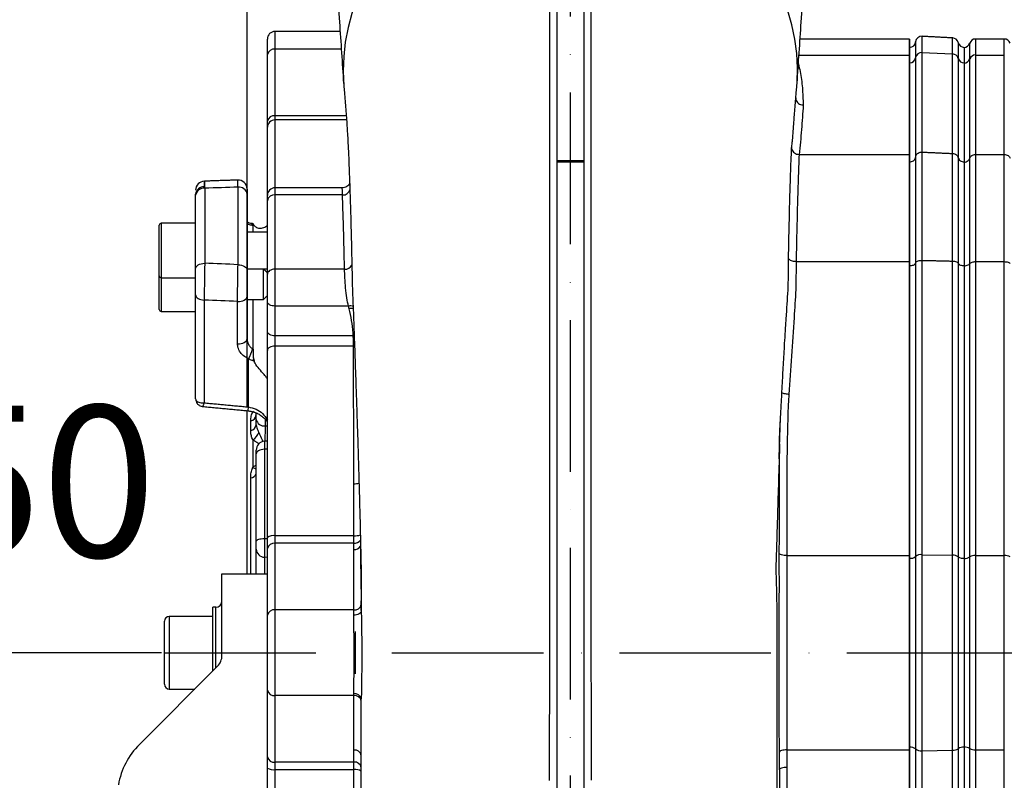
# Model space of a CAD drawing. Extents: x 0 to 10040, y 0 to 6534.
# Drawn here: x 2453 to 2778, y 2814 to 3065 of the extents above; entities that cross this region are included whole.
import ezdxf
from ezdxf.enums import TextEntityAlignment as Align

# ---------------------------------------------------------------- set-up
doc = ezdxf.new("R2010")
doc.units = 0
doc.header["$LTSCALE"] = 5
doc.header["$MEASUREMENT"] = 0
doc.linetypes.add('GEN7', pattern=[15, 10, -2.5, 0, -2.5])
doc.layers.get('0').update_dxf_attribs({"linetype": 'CONTINUOUS'})
doc.layers.add('5', color=3, linetype='CONTINUOUS')
doc.layers.add('7', color=4, linetype='GEN7')
doc.styles.add('ISO', font='GENISO.SHX')
doc.styles.get("Standard").update_dxf_attribs({"font": 'GENISO'})
doc.dimstyles.new('GEN-ISO', dxfattribs={"dimtxt": 50, "dimasz": 50, "dimexe": 40, "dimexo": 1, "dimgap": 30, "dimtad": 0, "dimtih": 1, "dimtoh": 1, "dimdec": 1, "dimdsep": 46, "dimtxsty": 'ISO', "dimcen": 2, "dimclrd": 256, "dimclre": 256, "dimclrt": 2, "dimadec": 0, "dimazin": 0, "dimtp": 0.1, "dimtm": 0.1, "dimtfac": 0.05, "dimtdec": 1, "dimtix": 1, "dimtmove": 2, "dimatfit": 3, "dimfxl": 1, "dimtolj": 1, "dimarcsym": 0})

# ---------------------------------------------------------------- blocks, each defined once
blk = doc.blocks.new('*D19')
at = {"color": 3, "lineweight": 25}
for p, q in [((2499.71, 2856.23), (2333.31, 2856.23)), ((2358.31, 2581.23), (2358.31, 2821.23)), ((2412.2, 2546.23), (2333.31, 2546.23))]:
    blk.add_line(p, q, dxfattribs=at)
at = {"color": 3}
for points in [[(2364.14, 2821.23), (2352.48, 2821.23), (2358.31, 2856.23)], [(2352.48, 2581.23), (2364.14, 2581.23), (2358.31, 2546.23)]]:
    blk.add_solid(points, dxfattribs=at)
at = {"color": 2, "insert": (2303.31, 2701.23), "char_height": 50, "attachment_point": 5, "rotation": 90, "style": 'ISO'}
blk.add_mtext('\\A1;310', dxfattribs=at)
blk = doc.blocks.new('*D22')
at = {"color": 3, "lineweight": 25}
for p, q in [((2528.01, 2937.15), (2528.01, 3343.8)), ((2634.71, 3192.23), (2634.71, 3343.8)), ((2493.01, 3318.8), (2458.01, 3318.8)), ((2528.01, 3318.8), (2634.71, 3318.8)), ((2669.71, 3318.8), (2704.71, 3318.8))]:
    blk.add_line(p, q, dxfattribs=at)
at = {"color": 3}
for points in [[(2493.01, 3312.96), (2493.01, 3324.63), (2528.01, 3318.8)], [(2669.71, 3324.63), (2669.71, 3312.96), (2634.71, 3318.8)]]:
    blk.add_solid(points, dxfattribs=at)
at = {"color": 2, "insert": (2581.36, 3373.8), "char_height": 50, "attachment_point": 5, "style": 'ISO'}
blk.add_mtext('\\A1;107', dxfattribs=at)
blk = doc.blocks.new('*D33')
at = {"color": 3, "lineweight": 25}
for p, q in [((2528.01, 2937.15), (2528.01, 3540.09)), ((3813.71, 2817.23), (3813.71, 3540.09)), ((2563.01, 3515.09), (3778.71, 3515.09))]:
    blk.add_line(p, q, dxfattribs=at)
at = {"color": 3}
for points in [[(2563.01, 3520.92), (2563.01, 3509.26), (2528.01, 3515.09)], [(3778.71, 3509.26), (3778.71, 3520.92), (3813.71, 3515.09)]]:
    blk.add_solid(points, dxfattribs=at)
at = {"color": 2, "insert": (3170.86, 3570.09), "char_height": 50, "attachment_point": 5, "style": 'ISO'}
blk.add_mtext('\\A1;{\\Fgeniso.shx;F}', dxfattribs=at)

msp = doc.modelspace()

# ---------------------------------------------------------------- linework, layer by layer
at = {"color": 7, "linetype": 'Continuous'}
for p, q in [((2630.21, 3117.13), (2630.21, 3018.49)), ((2639.21, 3117.13), (2639.21, 3018.49)), ((2534.71, 3053.6), (2534.71, 3058.73)), ((2537.21, 3061.23), (2537.21, 3055.37)), ((2746.71, 3058.73), (2746.71, 3053.45)), ((2750.8, 3059.61), (2750.8, 3054.29)), ((2760.92, 3053.79), (2760.92, 3059.08)), ((2768.46, 3058.73), (2768.46, 3053.45)), ((2777.97, 3053.45), (2777.97, 3058.73)), ((2559.09, 3055.37), (2537.21, 3055.37)), ((2537.21, 3055.37), (2537.21, 3033.39)), ((2748.71, 3052.57), (2748.71, 3057.8)), ((2762.76, 3057.54), (2762.76, 3052.32)), ((2764.71, 3055.98), (2764.71, 3050.85)), ((2766.57, 3052.19), (2766.57, 3057.39)), ((2534.71, 3031.62), (2534.71, 3053.6)), ((2710.21, 3053.45), (2746.71, 3053.45)), ((2746.71, 3053.45), (2746.71, 3020.63)), ((2748.71, 3019.8), (2748.71, 3052.57)), ((2750.8, 3054.29), (2750.8, 3021.42)), ((2750.8, 3054.29), (2760.92, 3053.79)), ((2760.92, 3020.95), (2760.92, 3053.79)), ((2762.76, 3052.32), (2762.76, 3019.57)), ((2766.57, 3019.44), (2766.57, 3052.19)), ((2768.46, 3053.45), (2768.46, 3020.63)), ((2768.46, 3053.45), (2777.97, 3053.45)), ((2777.97, 3020.63), (2777.97, 3053.45)), ((2764.71, 3050.85), (2764.71, 3018.18)), ((2560.75, 3033.39), (2537.21, 3033.39)), ((2537.21, 3033.39), (2537.21, 3032.04)), ((2534.71, 3029.6), (2534.71, 3031.62)), ((2534.71, 3007.12), (2534.71, 3029.6)), ((2560.84, 3032.04), (2537.21, 3032.04)), ((2537.21, 3032.04), (2537.21, 3009.62)), ((2710.26, 3020.63), (2746.71, 3020.63)), ((2746.71, 3020.63), (2746.71, 2985.27)), ((2748.71, 2984.83), (2748.71, 3019.8)), ((2750.8, 3021.42), (2750.8, 2985.7)), ((2760.92, 2985.45), (2760.92, 3020.95)), ((2762.76, 3019.57), (2762.76, 2984.7)), ((2768.46, 3020.63), (2768.46, 2985.27)), ((2768.46, 3020.63), (2777.97, 3020.63)), ((2777.97, 2985.27), (2777.97, 3020.63)), ((2630.21, 3018.49), (2630.21, 3018.12)), ((2639.21, 3018.49), (2630.21, 3018.49)), ((2630.21, 3018.12), (2630.21, 2743.98)), ((2639.21, 3018.12), (2630.21, 3018.12)), ((2639.21, 3018.49), (2639.21, 3018.12)), ((2639.21, 3018.12), (2639.21, 2743.98)), ((2764.71, 3018.18), (2764.71, 2983.95)), ((2766.57, 2984.63), (2766.57, 3019.44)), ((2513.86, 3010), (2513.86, 3009.46)), ((2525.01, 2984.26), (2525.01, 3009.87)), ((2511.01, 3007.17), (2511.01, 3007.54)), ((2511.01, 2982.82), (2511.01, 3007.17)), ((2514.01, 3009.47), (2514.01, 2984.75)), ((2528.01, 3007.93), (2528.01, 3007.57)), ((2528.01, 3007.57), (2528.01, 2982.34)), ((2534.71, 3005.36), (2534.71, 3007.12)), ((2537.21, 3009.62), (2537.21, 3007.28)), ((2559.5, 3007.28), (2537.21, 3007.28)), ((2537.21, 3007.28), (2537.21, 2982.78)), ((2534.71, 2981.17), (2534.71, 3005.36)), ((2499.01, 2980.54), (2499.01, 2997.34)), ((2499.61, 2997.94), (2499.61, 2979.94)), ((2530.01, 2994.94), (2530.01, 2997.15)), ((2709.23, 2985.27), (2746.71, 2985.27)), ((2746.71, 2985.27), (2746.71, 2888.28)), ((2748.71, 2887.98), (2748.71, 2984.83)), ((2750.8, 2985.7), (2750.8, 2888.56)), ((2760.92, 2888.39), (2760.92, 2985.45)), ((2762.76, 2984.7), (2762.76, 2887.9)), ((2764.71, 2983.95), (2764.71, 2887.4)), ((2766.57, 2887.85), (2766.57, 2984.63)), ((2768.46, 2985.27), (2768.46, 2888.28)), ((2768.46, 2985.27), (2777.97, 2985.27)), ((2777.97, 2888.28), (2777.97, 2985.27)), ((2533.46, 2973.9), (2533.46, 2982.83)), ((2534.71, 2972.04), (2534.71, 2981.17)), ((2560.18, 2982.78), (2537.21, 2982.78)), ((2537.21, 2982.78), (2537.21, 2970.61)), ((2499.01, 2977.83), (2499.01, 2980.54)), ((2499.01, 2969.43), (2499.01, 2977.83)), ((2499.61, 2979.94), (2499.61, 2977.83)), ((2499.61, 2977.83), (2499.61, 2968.83)), ((2511.01, 2940.02), (2511.01, 2974.3)), ((2513.86, 2972.58), (2513.86, 2938.68)), ((2524.86, 2958.15), (2524.86, 2972.12)), ((2528.01, 2973.84), (2528.01, 2959.86)), ((2530.01, 2956.41), (2530.01, 2972.83)), ((2533.46, 2972.83), (2533.46, 2973.9)), ((2534.71, 2962.24), (2534.71, 2972.04)), ((2537.21, 2970.61), (2537.21, 2960.81)), ((2561.49, 2970.61), (2537.21, 2970.61)), ((2534.71, 2955.99), (2534.71, 2962.24)), ((2537.21, 2960.81), (2537.21, 2957.4)), ((2563.07, 2960.81), (2537.21, 2960.81)), ((2563.36, 2960.81), (2563.07, 2960.81)), ((2534.71, 2894.27), (2534.71, 2955.99)), ((2537.21, 2957.4), (2537.21, 2894.81)), ((2563.09, 2957.4), (2537.21, 2957.4)), ((2563.49, 2957.42), (2563.09, 2957.4)), ((2528.43, 2937.32), (2528.43, 2953.22)), ((2528.01, 2882.23), (2528.01, 2936.15)), ((2528.31, 2936.05), (2528.43, 2937.32)), ((2531.01, 2933.21), (2531.01, 2935.34)), ((2529.21, 2929.52), (2529.21, 2932.71)), ((2534.01, 2933.27), (2534.01, 2931.09)), ((2529.91, 2926.44), (2529.91, 2917.46)), ((2533.75, 2926.03), (2533.75, 2923.34)), ((2531.01, 2921.89), (2531.01, 2923.04)), ((2534.71, 2923.38), (2533.75, 2923.34)), ((2533.75, 2923.34), (2533.75, 2893.82)), ((2531.01, 2893.01), (2531.01, 2921.89)), ((2529.21, 2882.23), (2529.21, 2913.91)), ((2563.21, 2894.81), (2563.21, 2911.97)), ((2531.01, 2890.39), (2531.01, 2893.01)), ((2534.71, 2893.84), (2533.75, 2893.82)), ((2533.75, 2893.82), (2533.75, 2887.74)), ((2534.71, 2890.58), (2534.71, 2894.27)), ((2563.21, 2894.81), (2537.21, 2894.81)), ((2537.21, 2894.81), (2537.21, 2892.35)), ((2563.21, 2892.35), (2563.21, 2894.81)), ((2531.01, 2882.23), (2531.01, 2890.39)), ((2534.71, 2882.23), (2534.71, 2890.58)), ((2563.21, 2892.35), (2537.21, 2892.35)), ((2537.21, 2892.35), (2537.21, 2870.37)), ((2563.21, 2890.29), (2563.21, 2892.35)), ((2533.75, 2887.74), (2533.75, 2882.23)), ((2534.71, 2887.67), (2533.75, 2887.74)), ((2706.2, 2888.28), (2746.71, 2888.28)), ((2746.71, 2888.28), (2746.71, 2824.17)), ((2748.71, 2824.47), (2748.71, 2887.98)), ((2750.8, 2888.56), (2760.92, 2888.39)), ((2750.8, 2888.56), (2750.8, 2823.89)), ((2760.92, 2824.06), (2760.92, 2888.39)), ((2762.76, 2887.9), (2762.76, 2824.56)), ((2764.71, 2887.4), (2764.71, 2825.05)), ((2766.57, 2824.6), (2766.57, 2887.85)), ((2768.46, 2888.28), (2777.97, 2888.28)), ((2768.46, 2888.28), (2768.46, 2824.17)), ((2777.97, 2824.17), (2777.97, 2888.28)), ((2519.71, 2856.23), (2519.71, 2882.23)), ((2519.71, 2882.23), (2534.71, 2882.23)), ((2534.71, 2856.23), (2534.71, 2882.23)), ((2516.71, 2850.23), (2516.71, 2871.23)), ((2517.71, 2851.23), (2517.71, 2871.23)), ((2563.21, 2870.37), (2537.21, 2870.37)), ((2537.21, 2870.37), (2537.21, 2842.08)), ((2502.31, 2868.23), (2502.31, 2858.42)), ((2563.71, 2863.23), (2563.71, 2849.23)), ((2502.31, 2858.42), (2502.31, 2844.23)), ((2519.71, 2855.3), (2519.71, 2856.23)), ((2519.71, 2856.23), (2534.71, 2856.23)), ((2534.71, 2592.68), (2534.71, 2856.23)), ((2518.25, 2851.76), (2492.46, 2825.97)), ((2537.21, 2842.08), (2537.21, 2820.11)), ((2563.21, 2842.08), (2537.21, 2842.08)), ((2762.76, 2824.56), (2762.76, 2727.76)), ((2764.71, 2825.05), (2764.71, 2728.51)), ((2766.57, 2727.82), (2766.57, 2824.6)), ((2563.21, 2820.11), (2563.21, 2824.12)), ((2706.21, 2824.17), (2746.71, 2824.17)), ((2746.71, 2824.17), (2746.71, 2727.18)), ((2748.71, 2727.63), (2748.71, 2824.47)), ((2750.8, 2823.89), (2760.92, 2824.06)), ((2750.8, 2823.89), (2750.8, 2726.75)), ((2760.92, 2727.01), (2760.92, 2824.06)), ((2768.46, 2824.17), (2768.46, 2727.18)), ((2768.46, 2824.17), (2777.97, 2824.17)), ((2777.97, 2727.18), (2777.97, 2824.17)), ((2537.21, 2820.11), (2537.21, 2817.64)), ((2563.21, 2820.11), (2537.21, 2820.11)), ((2563.21, 2817.64), (2563.21, 2820.11)), ((2706.21, 2818.37), (2706.21, 2779.93)), ((2537.21, 2817.64), (2537.21, 2750.51)), ((2563.21, 2817.64), (2537.21, 2817.64)), ((2563.21, 2750.51), (2563.21, 2817.64))]:
    msp.add_line(p, q, dxfattribs=at)
for p, q in [((2746.71, 2653.73), (2746.71, 3058.73)), ((2500.71, 2845.83), (2500.71, 2866.63))]:
    msp.add_line(p, q)
for points in [[(2627.93, 3116.49), (2622.68, 3115.88), (2617.48, 3114.94), (2612.38, 3113.66), (2607.38, 3112.06), (2602.52, 3110.14), (2597.83, 3107.91), (2593.31, 3105.38), (2589, 3102.57), (2584.92, 3099.49), (2581.09, 3096.16), (2577.52, 3092.58), (2574.24, 3088.79), (2571.26, 3084.79), (2568.6, 3080.61), (2566.27, 3076.27), (2564.28, 3071.79), (2562.63, 3067.19), (2561.35, 3062.5), (2560.43, 3057.73), (2559.89, 3052.92), (2559.71, 3048.09), (2559.91, 3043.26), (2560.05, 3041.81)], [(2709.38, 3041.81), (2709.6, 3044.41), (2709.71, 3049.19), (2709.45, 3053.97), (2708.83, 3058.72), (2707.85, 3063.42), (2706.52, 3068.04), (2704.83, 3072.57), (2702.8, 3076.98), (2700.44, 3081.25), (2697.76, 3085.36), (2694.77, 3089.29), (2691.49, 3093.02), (2687.94, 3096.53), (2684.12, 3099.8), (2680.06, 3102.83), (2675.78, 3105.59), (2671.3, 3108.06), (2666.64, 3110.25), (2661.83, 3112.14), (2656.88, 3113.71), (2651.83, 3114.96), (2646.69, 3115.89), (2641.5, 3116.49)], [(2511.01, 2982.82), (2511.07, 2983.19), (2511.24, 2983.56), (2511.52, 2983.89), (2511.89, 2984.18), (2512.35, 2984.42), (2512.87, 2984.6), (2513.43, 2984.71), (2514.01, 2984.75)], [(2525.01, 2984.26), (2525.6, 2984.23), (2526.16, 2984.12), (2526.68, 2983.94), (2527.13, 2983.7), (2527.51, 2983.41), (2527.79, 2983.08), (2527.96, 2982.72), (2528.01, 2982.34)], [(2537.21, 2982.78), (2536.73, 2982.75), (2536.26, 2982.65), (2535.82, 2982.51), (2535.45, 2982.31), (2535.14, 2982.06), (2534.9, 2981.78), (2534.76, 2981.48), (2534.71, 2981.17)], [(2511.01, 2974.3), (2511.07, 2973.97), (2511.23, 2973.66), (2511.49, 2973.37), (2511.84, 2973.11), (2512.27, 2972.9), (2512.76, 2972.73), (2513.29, 2972.63), (2513.86, 2972.58)], [(2524.86, 2972.12), (2525.46, 2972.14), (2526.05, 2972.22), (2526.6, 2972.38), (2527.08, 2972.59), (2527.47, 2972.85), (2527.77, 2973.16), (2527.95, 2973.49), (2528.01, 2973.84)], [(2537.21, 2970.61), (2536.73, 2970.64), (2536.26, 2970.72), (2535.82, 2970.85), (2535.45, 2971.03), (2535.14, 2971.25), (2534.9, 2971.49), (2534.76, 2971.76), (2534.71, 2972.04)], [(2537.21, 2960.81), (2536.73, 2960.83), (2536.26, 2960.92), (2535.82, 2961.05), (2535.45, 2961.23), (2535.14, 2961.44), (2534.9, 2961.69), (2534.76, 2961.96), (2534.71, 2962.24)], [(2524.86, 2958.15), (2525.46, 2958.16), (2526.05, 2958.25), (2526.6, 2958.4), (2527.08, 2958.62), (2527.47, 2958.88), (2527.77, 2959.18), (2527.95, 2959.52), (2528.01, 2959.86)], [(2537.21, 2957.4), (2536.73, 2957.37), (2536.26, 2957.29), (2535.82, 2957.16), (2535.45, 2956.99), (2535.14, 2956.78), (2534.9, 2956.53), (2534.76, 2956.27), (2534.71, 2955.99)], [(2530.47, 2935.55), (2530.23, 2935.63), (2529.91, 2935.77)], [(2533.75, 2923.34), (2533.21, 2923.29), (2532.69, 2923.2), (2532.21, 2923.06), (2531.8, 2922.87), (2531.47, 2922.66), (2531.22, 2922.42), (2531.07, 2922.16), (2531.01, 2921.89)], [(2533.75, 2893.82), (2533.21, 2893.79), (2532.69, 2893.74), (2532.21, 2893.66), (2531.8, 2893.56), (2531.47, 2893.44), (2531.22, 2893.3), (2531.07, 2893.16), (2531.01, 2893.01)], [(2706.2, 2888.28), (2705.71, 2888.3), (2705.25, 2888.34), (2704.82, 2888.41), (2704.44, 2888.51), (2704.13, 2888.63), (2703.9, 2888.76), (2703.75, 2888.91), (2703.7, 2889.06)], [(2706.21, 2824.17), (2705.73, 2824.16), (2705.26, 2824.11), (2704.83, 2824.04), (2704.45, 2823.94), (2704.14, 2823.82), (2703.91, 2823.68), (2703.76, 2823.53), (2703.71, 2823.38)], [(2706.21, 2818.37), (2705.73, 2818.35), (2705.26, 2818.31), (2704.82, 2818.23), (2704.45, 2818.13), (2704.13, 2818.01), (2703.9, 2817.87), (2703.76, 2817.72), (2703.71, 2817.57)]]:
    msp.add_lwpolyline(points, dxfattribs=at)
for centre, radius, start, end in [((2537.21, 3058.73), 2.5, 90, 180), ((2750.7, 3057.62), 2, 87, 174.7112), ((2760.82, 3057.09), 2, 12.9888, 87), ((2768.46, 3056.73), 2, 90, 160.5288), ((2777.97, 3056.73), 2, 19.4712, 90), ((2536.9, 3053.16), 2.23, 81.951, 168.5774), ((2746.71, 3057.98), 2, 270, 354.7112), ((2764.71, 3057.98), 2, 192.9888, 270), ((2764.21, 3058.23), 2.5, 281.537, 340.5288), ((2746.76, 3052.81), 1.96, 268.6835, 352.9442), ((2750.66, 3052.33), 1.97, 85.8054, 172.8458), ((2760.86, 3051.82), 1.97, 14.8611, 88.1707), ((2764.68, 3052.83), 1.98, 194.9471, 271.0483), ((2764.28, 3053.08), 2.46, 280.2462, 338.7564), ((2768.43, 3051.46), 2, 89.1593, 158.4688), ((2536.9, 3031.18), 2.23, 81.9517, 168.5772), ((2537.18, 3029.57), 2.47, 89.3349, 179.3176), ((2514.01, 3008.81), 3, 92.2242, 179.9998), ((2514.01, 3008.81), 3, 92.0752, 179.9993), ((2513.74, 3007.26), 2.74, 87.4775, 174.1244), ((2525.01, 3009.19), 3, 0.0004, 92.2185), ((2525.01, 3009.19), 3, 0.0005, 92.0557), ((2525.32, 3007.17), 2.72, 8.4527, 96.4834), ((2513.7, 3006.76), 2.72, 83.4637, 171.4551), ((2537.21, 3007.12), 2.5, 90, 180), ((2536.96, 3005.03), 2.27, 83.4505, 171.432), ((2559.71, 3009.61), 2.34, 264.7783, 346.085), ((2499.61, 2997.34), 0.6, 90, 180), ((2528.95, 2997.06), 0.856, 7.1152, 66.9958), ((2560.39, 2985.31), 2.54, 265.3038, 332.1833), ((2499.61, 2980.54), 0.6, 180, 270), ((2499.61, 2969.43), 0.6, 180, 270), ((2562.08, 2967.25), 3.42, 74.1036, 99.9627), ((2517.7, 2959.6), 12.48, 329.2761, 345.7744), ((2546.92, 2949.62), 17.21, 167.6077, 170.1438), ((2528.75, 2934.94), 2.28, 281.7501, 353.8497), ((2533.64, 2933.74), 2.68, 191.422, 278.049), ((2528.82, 2931.7), 2.22, 280.355, 352.815), ((2526.98, 2930.8), 5.25, 303.8612, 338.9478), ((2534.01, 2923.04), 3, 95, 180), ((2532.03, 2920.06), 3.36, 230.8309, 252.3572), ((2529.1, 2915.88), 1.98, 273.4232, 346.0832), ((2563.31, 2918.27), 6.3, 269.1464, 285.0604), ((2536.62, 2891.49), 3.37, 79.8117, 124.3852), ((2563.49, 2901.37), 6.56, 267.5775, 287.0887), ((2563.36, 2895.05), 2.7, 266.8015, 320.6424), ((2533.82, 2890.55), 2.81, 183.2487, 268.6143), ((2536.9, 2890.14), 2.23, 81.9514, 168.5775), ((2563.37, 2892.97), 2.68, 266.6443, 322.3703), ((2747.11, 2889.75), 2.38, 260.5012, 312.0794), ((2750.35, 2886.11), 2.5, 79.6822, 131.3071), ((2761.18, 2885.68), 2.72, 54.4223, 95.4636), ((2764.4, 2890.23), 2.85, 235.0084, 276.3785), ((2764.76, 2890.77), 3.44, 269.3092, 301.865), ((2768.2, 2885.04), 3.26, 85.4948, 120.0464), ((2778.23, 2885.04), 3.26, 59.9536, 94.5052), ((2517.71, 2873.23), 2, 270, 0), ((2536.9, 2868.16), 2.23, 81.9514, 168.5775), ((2563.53, 2872.58), 2.23, 261.9134, 348.5353), ((2502.31, 2866.63), 1.6, 90, 180), ((2514.71, 2855.3), 5, 315, 0), ((2502.31, 2845.83), 1.6, 180, 270), ((2536.9, 2844.29), 2.23, 191.4225, 278.0486), ((2563.55, 2840.52), 2.22, 13.0968, 98.8065), ((2563.53, 2839.88), 2.23, 11.4225, 98.0487), ((2510.13, 2808.29), 25, 135, 170), ((2747.11, 2822.7), 2.38, 47.9206, 99.4988), ((2761.18, 2826.77), 2.72, 264.5364, 305.5777), ((2764.4, 2822.22), 2.85, 83.6215, 124.9916), ((2764.76, 2821.68), 3.44, 58.135, 90.6908), ((2768.2, 2827.42), 3.26, 239.9536, 274.5052), ((2536.9, 2822.32), 2.23, 191.4225, 278.0486), ((2563.53, 2821.91), 2.23, 11.4226, 98.0486), ((2750.35, 2826.35), 2.5, 228.6929, 280.3178), ((2536.62, 2820.96), 3.37, 235.6148, 280.1883), ((2563.53, 2817.9), 2.23, 11.4225, 98.0487), ((2563.81, 2814.33), 3.37, 55.6145, 100.1884)]:
    msp.add_arc(centre, radius, start, end, dxfattribs=at)
for centre, major_axis, ratio, start_param, end_param in [((1574.82, 2856.23), (3625.41, 163.99), 0.031577, 1.304179, 1.307322), ((1574.82, 2856.23), (3625.41, -114.95), 0.045144, 1.307039, 1.310181), ((1574.3, 2850.5), (3625.41, -109.18), 0.042891, 1.306794, 1.309937)]:
    msp.add_ellipse(centre, major_axis=major_axis, ratio=ratio, start_param=start_param, end_param=end_param, dxfattribs=at)
for points, knots in [([(2627.84, 2814.13), (2627.84, 2814.13), (2627.84, 2819.27), (2627.88, 2829.16), (2627.9, 2844.52), (2627.94, 2859.9), (2627.96, 2875.35), (2627.96, 2891.61), (2627.95, 2908.63), (2627.95, 2926.35), (2627.95, 2943.86), (2627.95, 2961.03), (2627.95, 2977.65), (2627.95, 2993.62), (2627.95, 3008.88), (2627.95, 3023.51), (2627.95, 3037.4), (2627.95, 3047.43), (2627.95, 3055.36), (2627.94, 3061.48), (2627.94, 3069.86), (2627.94, 3079.01), (2627.94, 3088.74), (2627.94, 3098.09), (2627.94, 3107.24), (2627.94, 3113.41), (2627.94, 3116.49)], [0, 0, 0, 0, 0.0000002, 0.0425055, 0.0851336, 0.1277795, 0.1703622, 0.2128294, 0.2622694, 0.3118739, 0.3615223, 0.4111041, 0.4605251, 0.5087518, 0.5571654, 0.6056497, 0.654077, 0.7023153, 0.7168564, 0.7459588, 0.7750617, 0.8199909, 0.8649448, 0.9099585, 0.9549984, 1, 1, 1, 1]), ([(2641.49, 3116.49), (2641.49, 3113.17), (2641.49, 3106.54), (2641.49, 3096.79), (2641.49, 3086.59), (2641.48, 3075.67), (2641.48, 3064.06), (2641.48, 3053.26), (2641.48, 3043.65), (2641.48, 3035.43), (2641.48, 3026.88), (2641.48, 3016.76), (2641.48, 3005), (2641.48, 2991.64), (2641.48, 2978.01), (2641.48, 2964.16), (2641.48, 2950.15), (2641.48, 2935.77), (2641.47, 2921.05), (2641.48, 2906.05), (2641.47, 2893.25), (2641.47, 2880.01), (2641.5, 2866.3), (2641.53, 2849.36), (2641.55, 2831.82), (2641.59, 2820.19), (2641.59, 2814.13), (2641.59, 2814.13)], [0, 0, 0, 0, 0.0486479, 0.0972975, 0.145928, 0.1948918, 0.2438819, 0.2928284, 0.3230767, 0.3533568, 0.3836039, 0.4138073, 0.4555933, 0.4974147, 0.5392008, 0.5798743, 0.62058, 0.6612549, 0.703089, 0.7449574, 0.7867969, 0.8094046, 0.8546335, 0.9000317, 0.9499007, 0.9999998, 1, 1, 1, 1]), ([(2556.8, 3087.46), (2557.37, 3079.71), (2558.46, 3065.1), (2559.41, 3050.81), (2559.85, 3044.09)], [0, 0, 0, 0, 0.530371, 1, 1, 1, 1]), ([(2709.58, 3044.18), (2710.02, 3050.87), (2710.97, 3065.13), (2712.06, 3079.72), (2712.63, 3087.46)], [0, 0, 0, 0, 0.468894, 1, 1, 1, 1]), ([(2710.01, 3050.5), (2710.2, 3049.68), (2710.81, 3047.06), (2711.39, 3042.54), (2711.53, 3038.85), (2711.6, 3036.96)], [0, 0, 0, 0, 0.181752, 0.582137, 1, 1, 1, 1]), ([(2560.05, 3041.81), (2560.22, 3039.96), (2560.55, 3036.4), (2560.93, 3030.99), (2561.24, 3025.76), (2561.48, 3020.82), (2561.67, 3016.37), (2561.82, 3012.52), (2561.93, 3009.37), (2562.01, 3006.75), (2562.09, 3004.38), (2562.17, 3001.68), (2562.26, 2998.39), (2562.35, 2994.67), (2562.44, 2990.95), (2562.52, 2987.33), (2562.61, 2983.57), (2562.67, 2979.4), (2562.83, 2974.59), (2563.08, 2968.39), (2563.36, 2960.67), (2563.7, 2951.35), (2563.98, 2943.12), (2564.2, 2936.46), (2564.35, 2931.92), (2564.48, 2927.98), (2564.58, 2924.78), (2564.65, 2922.21), (2564.73, 2919.79), (2564.81, 2917), (2564.91, 2913.43), (2565.03, 2909.14), (2565.16, 2904.47), (2565.3, 2899.07), (2565.44, 2893.3), (2565.56, 2888.19), (2565.63, 2884.4), (2565.67, 2881.82), (2565.7, 2879.42), (2565.71, 2878.06), (2565.71, 2877.38)], [0, 0, 0, 0, 0.059181, 0.113677, 0.162766, 0.206046, 0.243262, 0.272582, 0.296279, 0.314286, 0.329634, 0.346268, 0.370023, 0.395704, 0.419137, 0.440291, 0.461005, 0.485233, 0.512528, 0.542815, 0.588908, 0.637894, 0.689713, 0.715055, 0.738189, 0.757619, 0.773376, 0.785483, 0.795464, 0.809006, 0.826366, 0.847529, 0.871172, 0.893693, 0.925, 0.95336, 0.966285, 0.978071, 0.989054, 1, 1, 1, 1]), ([(2708.7, 3033.65), (2708.76, 3034.5), (2708.95, 3037.35), (2709.2, 3039.97), (2709.38, 3041.81)], [0, 0, 0, 0, 0.30039, 1, 1, 1, 1]), ([(2709.13, 3039.32), (2709.13, 3039.16), (2709.12, 3038.73), (2709.43, 3038.08), (2709.98, 3037.47), (2710.72, 3037.07), (2711.29, 3036.96), (2711.58, 3036.96), (2711.6, 3036.96)], [0, 0, 0, 0, 0.130689, 0.346295, 0.561908, 0.77754, 0.984787, 1, 1, 1, 1]), ([(2711.6, 3036.96), (2711.42, 3034.25), (2711.07, 3028.81), (2710.53, 3023.36), (2710.26, 3020.63)], [0, 0, 0, 0, 0.497901, 1, 1, 1, 1]), ([(2708, 3025), (2708.01, 3025.11), (2708.24, 3027.23), (2708.44, 3030.12), (2708.64, 3032.88), (2708.69, 3033.65)], [0, 0, 0, 0, 0.040901, 0.732178, 1, 1, 1, 1]), ([(2707.75, 3022.79), (2707.82, 3023.34), (2707.91, 3024.08), (2707.98, 3024.81), (2708, 3025)], [0, 0, 0, 0, 0.747767, 1, 1, 1, 1]), ([(2706.72, 2986.43), (2706.81, 2990.25), (2706.97, 2997.92), (2707.21, 3007.02), (2707.46, 3015.37), (2707.64, 3019.97), (2707.75, 3022.79)], [0, 0, 0, 0, 0.286963, 0.575349, 0.739144, 1, 1, 1, 1]), ([(2707.75, 3022.79), (2707.75, 3022.78), (2707.76, 3022.65), (2707.82, 3022.27), (2708.09, 3021.68), (2708.66, 3021.11), (2709.4, 3020.72), (2709.95, 3020.66), (2710.23, 3020.63)], [0, 0, 0, 0, 0.0045817, 0.1187323, 0.3421393, 0.5624669, 0.7812037, 1, 1, 1, 1]), ([(2710.23, 3020.63), (2710.13, 3017.92), (2709.95, 3013.46), (2709.7, 3005.36), (2709.47, 2996.47), (2709.31, 2989.01), (2709.23, 2985.27)], [0, 0, 0, 0, 0.2567855, 0.4233547, 0.7109871, 1, 1, 1, 1]), ([(2746.71, 3018.18), (2746.94, 3018.2), (2747.38, 3018.24), (2747.97, 3018.54), (2748.43, 3018.98), (2748.65, 3019.44), (2748.69, 3019.72), (2748.71, 3019.8)], [0, 0, 0, 0, 0.224077, 0.448103, 0.673586, 0.902183, 1, 1, 1, 1]), ([(2748.71, 3019.8), (2748.72, 3019.92), (2748.78, 3020.23), (2749.04, 3020.7), (2749.52, 3021.12), (2750.13, 3021.39), (2750.58, 3021.41), (2750.8, 3021.42)], [0, 0, 0, 0, 0.129723, 0.350018, 0.567455, 0.783708, 1, 1, 1, 1]), ([(2760.92, 3020.95), (2761.14, 3020.92), (2761.59, 3020.86), (2762.16, 3020.53), (2762.58, 3020.09), (2762.71, 3019.73), (2762.76, 3019.57)], [0, 0, 0, 0, 0.256972, 0.513877, 0.772627, 1, 1, 1, 1]), ([(2762.76, 3019.57), (2762.77, 3019.56), (2762.82, 3019.36), (2763, 3018.98), (2763.45, 3018.54), (2764.05, 3018.24), (2764.49, 3018.2), (2764.71, 3018.18)], [0, 0, 0, 0, 0.006546, 0.25827, 0.506564, 0.753254, 1, 1, 1, 1]), ([(2766.57, 3019.44), (2766.63, 3019.57), (2766.78, 3019.87), (2767.2, 3020.27), (2767.79, 3020.57), (2768.23, 3020.61), (2768.46, 3020.63)], [0, 0, 0, 0, 0.189808, 0.460998, 0.730469, 1, 1, 1, 1]), ([(2777.97, 3020.63), (2778.19, 3020.61), (2778.64, 3020.57), (2779.23, 3020.27), (2779.65, 3019.87), (2779.8, 3019.57), (2779.86, 3019.44)], [0, 0, 0, 0, 0.269531, 0.539002, 0.810192, 1, 1, 1, 1]), ([(2764.71, 3018), (2764.82, 3018.02), (2765.2, 3018.1), (2765.79, 3018.4), (2766.31, 3018.9), (2766.49, 3019.28), (2766.57, 3019.44)], [0, 0, 0, 0, 0.1280629, 0.4496502, 0.7733321, 1, 1, 1, 1]), ([(2513.91, 3011.72), (2513.9, 3011.69), (2513.87, 3011.63), (2513.86, 3010.58), (2513.86, 3010)], [0, 0, 0, 0, 0.4478866, 1, 1, 1, 1]), ([(2513.91, 3011.77), (2513.91, 3011.78), (2513.92, 3011.97), (2513.96, 3011.32), (2514, 3010.08), (2514.01, 3009.47)], [0, 0, 0, 0, 0.032623, 0.516355, 1, 1, 1, 1]), ([(2525.01, 3009.87), (2525, 3010.42), (2524.96, 3011.59), (2524.93, 3012.3), (2524.91, 3012.13), (2524.91, 3012.1)], [0, 0, 0, 0, 0.4240186, 0.9086896, 1, 1, 1, 1]), ([(2561.86, 3011.24), (2561.86, 3011.23), (2561.83, 3011.13), (2561.65, 3010.76), (2561.24, 3010.24), (2560.58, 3009.81), (2559.98, 3009.6), (2559.64, 3009.64), (2559.57, 3009.65)], [0, 0, 0, 0, 0.00969, 0.189774, 0.420803, 0.672694, 0.939074, 1, 1, 1, 1]), ([(2528.01, 3009.13), (2528.01, 3009.15), (2528.01, 3009.27), (2528.01, 3008.77), (2528.01, 3007.95), (2528.01, 3007.57)], [0, 0, 0, 0, 0.088161, 0.574483, 1, 1, 1, 1]), ([(2559.5, 3007.28), (2559.48, 3007.85), (2559.44, 3009.05), (2559.43, 3009.74), (2559.55, 3009.57), (2559.56, 3009.55)], [0, 0, 0, 0, 0.446227, 0.924543, 1, 1, 1, 1]), ([(2560.18, 2982.78), (2560.13, 2984.96), (2560.03, 2989.33), (2559.87, 2995.57), (2559.69, 3001.6), (2559.56, 3005.38), (2559.5, 3007.28)], [0, 0, 0, 0, 0.249057, 0.498115, 0.749058, 1, 1, 1, 1]), ([(2529.28, 2997.85), (2529.25, 2997.86), (2528.93, 2997.91), (2528.48, 2998.11), (2528.05, 2998.34), (2527.92, 2998.5), (2527.94, 2998.47), (2527.94, 2998.46)], [0, 0, 0, 0, 0.03302, 0.328188, 0.625604, 0.927635, 1, 1, 1, 1]), ([(2529.8, 2997.16), (2529.73, 2997.17), (2529.32, 2997.22), (2528.69, 2997.39), (2528.12, 2997.72), (2528.05, 2998), (2528.01, 2998.14)], [0, 0, 0, 0, 0.06421, 0.363968, 0.680292, 1, 1, 1, 1]), ([(2528.6, 2998.07), (2528.44, 2998.14), (2528.22, 2998.24), (2528.15, 2998.3), (2528.14, 2998.31)], [0, 0, 0, 0, 0.787313, 1, 1, 1, 1]), ([(2529.77, 2997.8), (2529.61, 2997.8), (2529.44, 2997.8), (2529.3, 2997.84), (2529.28, 2997.85)], [0, 0, 0, 0, 0.874216, 1, 1, 1, 1]), ([(2530.11, 2997.61), (2530.07, 2997.69), (2530.01, 2997.81), (2530.01, 2997.75), (2530.01, 2997.74)], [0, 0, 0, 0, 0.756165, 1, 1, 1, 1]), ([(2530.01, 2997.74), (2530.01, 2997.73), (2530.01, 2997.68), (2530.01, 2997.51), (2530.01, 2997.22), (2530.01, 2997.15)], [0, 0, 0, 0, 0.0463287, 0.7600204, 1, 1, 1, 1]), ([(2530.35, 2997.24), (2530.44, 2997.12), (2530.78, 2996.71), (2531.73, 2996.26), (2533.19, 2996.3), (2534.23, 2996.78), (2534.66, 2997.18), (2534.71, 2997.23)], [0, 0, 0, 0, 0.1055382, 0.3706858, 0.6511009, 0.9602366, 1, 1, 1, 1]), ([(2514.01, 2984.75), (2514, 2983.93), (2513.96, 2982.19), (2513.92, 2978.96), (2513.88, 2975.53), (2513.86, 2973.56), (2513.86, 2972.58)], [0, 0, 0, 0, 0.227699, 0.485237, 0.742584, 1, 1, 1, 1]), ([(2524.86, 2972.12), (2524.86, 2972.97), (2524.87, 2974.79), (2524.91, 2978.05), (2524.96, 2981.45), (2525, 2983.33), (2525.01, 2984.26)], [0, 0, 0, 0, 0.2241436, 0.4827043, 0.7413752, 1, 1, 1, 1]), ([(2705.92, 2965.68), (2705.96, 2966.37), (2706.22, 2970.17), (2706.74, 2977.07), (2706.73, 2983.31), (2706.72, 2986.43)], [0, 0, 0, 0, 0.1003621, 0.5499128, 1, 1, 1, 1]), ([(2709.22, 2985.27), (2708.94, 2985.29), (2708.39, 2985.32), (2707.65, 2985.52), (2707.08, 2985.83), (2706.8, 2986.15), (2706.73, 2986.35), (2706.73, 2986.42), (2706.72, 2986.43)], [0, 0, 0, 0, 0.218608, 0.437157, 0.657304, 0.880512, 0.995413, 1, 1, 1, 1]), ([(2709.22, 2985.27), (2709.22, 2985.27), (2709.22, 2982.02), (2709.21, 2976.11), (2708.16, 2961.37), (2707.4, 2949.88), (2706.85, 2941.45)], [0, 0, 0, 0, 0, 0.210401, 0.421163, 1, 1, 1, 1]), ([(2746.71, 2983.95), (2746.94, 2983.96), (2747.38, 2983.98), (2747.97, 2984.14), (2748.43, 2984.38), (2748.65, 2984.63), (2748.69, 2984.78), (2748.71, 2984.83)], [0, 0, 0, 0, 0.224077, 0.448103, 0.673586, 0.902183, 1, 1, 1, 1]), ([(2748.71, 2984.83), (2748.72, 2984.89), (2748.78, 2985.06), (2749.04, 2985.31), (2749.52, 2985.54), (2750.13, 2985.69), (2750.58, 2985.7), (2750.8, 2985.7)], [0, 0, 0, 0, 0.1297228, 0.3500176, 0.5674553, 0.7837079, 1, 1, 1, 1]), ([(2760.92, 2985.45), (2761.14, 2985.43), (2761.59, 2985.4), (2762.16, 2985.22), (2762.58, 2984.98), (2762.71, 2984.79), (2762.76, 2984.7)], [0, 0, 0, 0, 0.256972, 0.513877, 0.772627, 1, 1, 1, 1]), ([(2762.76, 2984.7), (2762.77, 2984.7), (2762.82, 2984.59), (2763, 2984.38), (2763.45, 2984.14), (2764.05, 2983.98), (2764.49, 2983.96), (2764.71, 2983.95)], [0, 0, 0, 0, 0.006546, 0.25827, 0.506564, 0.753254, 1, 1, 1, 1]), ([(2764.71, 2983.85), (2764.82, 2983.86), (2765.2, 2983.91), (2765.79, 2984.07), (2766.31, 2984.34), (2766.49, 2984.54), (2766.57, 2984.63)], [0, 0, 0, 0, 0.128063, 0.44965, 0.773332, 1, 1, 1, 1]), ([(2766.57, 2984.63), (2766.67, 2984.73), (2766.86, 2984.93), (2767.39, 2985.14), (2767.95, 2985.26), (2768.31, 2985.27), (2768.46, 2985.27)], [0, 0, 0, 0, 0.276584, 0.553281, 0.827129, 1, 1, 1, 1]), ([(2777.97, 2985.27), (2778.19, 2985.26), (2778.64, 2985.24), (2779.23, 2985.08), (2779.65, 2984.86), (2779.8, 2984.7), (2779.86, 2984.63)], [0, 0, 0, 0, 0.269531, 0.539002, 0.810192, 1, 1, 1, 1]), ([(2511.01, 2974.3), (2511.01, 2974.99), (2511.01, 2976.36), (2511.01, 2978.77), (2511.01, 2981.03), (2511.01, 2982.25), (2511.01, 2982.82)], [0, 0, 0, 0, 0.257334, 0.514659, 0.772236, 1, 1, 1, 1]), ([(2528.01, 2982.34), (2528.01, 2981.69), (2528.01, 2980.37), (2528.01, 2977.99), (2528.01, 2975.71), (2528.01, 2974.43), (2528.01, 2973.84)], [0, 0, 0, 0, 0.258698, 0.5174, 0.77593, 1, 1, 1, 1]), ([(2561.49, 2970.61), (2561.28, 2971.48), (2560.84, 2973.31), (2560.48, 2976.6), (2560.28, 2979.98), (2560.22, 2981.85), (2560.18, 2982.78)], [0, 0, 0, 0, 0.2324845, 0.4885692, 0.7443493, 1, 1, 1, 1]), ([(2563.02, 2969.74), (2562.9, 2969.76), (2562.64, 2969.81), (2562.18, 2969.82), (2561.86, 2969.77), (2561.69, 2969.75)], [0, 0, 0, 0, 0.302113, 0.651055, 1, 1, 1, 1]), ([(2563.07, 2960.81), (2562.95, 2962.15), (2562.7, 2964.82), (2562.15, 2967.8), (2561.77, 2969.43), (2561.69, 2969.75)], [0, 0, 0, 0, 0.44603, 0.89208, 1, 1, 1, 1]), ([(2703.65, 2920.2), (2703.67, 2921.04), (2703.71, 2922.61), (2703.75, 2924.97), (2703.79, 2927.12), (2703.85, 2929.07), (2703.94, 2931.12), (2704.08, 2932.95), (2704.21, 2935.41), (2704.36, 2938.24), (2704.52, 2941.55), (2704.77, 2946.29), (2705.1, 2952.22), (2705.46, 2958.28), (2705.74, 2962.82), (2705.88, 2964.98), (2705.92, 2965.68)], [0, 0, 0, 0, 0.0504895, 0.0953995, 0.1354089, 0.1717864, 0.2064629, 0.2627463, 0.321592, 0.383225, 0.4599499, 0.5407398, 0.6926614, 0.8540853, 0.9524661, 1, 1, 1, 1]), ([(2528.43, 2953.22), (2527.83, 2953.55), (2526.63, 2954.19), (2525.42, 2955.71), (2524.91, 2957.09), (2524.87, 2957.91), (2524.86, 2958.15)], [0, 0, 0, 0, 0.290581, 0.580668, 0.883221, 1, 1, 1, 1]), ([(2528.01, 2959.86), (2528.02, 2959.71), (2528.04, 2959.16), (2528.29, 2958.26), (2528.88, 2957.23), (2529.5, 2956.76), (2529.8, 2956.53)], [0, 0, 0, 0, 0.11932, 0.429036, 0.72025, 1, 1, 1, 1]), ([(2563.09, 2957.4), (2563.09, 2957.57), (2563.09, 2958.02), (2563.09, 2958.89), (2563.08, 2959.92), (2563.07, 2960.51), (2563.07, 2960.81)], [0, 0, 0, 0, 0.161765, 0.441112, 0.72064, 1, 1, 1, 1]), ([(2530.01, 2956.41), (2530.01, 2956.07), (2530.01, 2955.59), (2530.01, 2955.04), (2530.01, 2954.87)], [0, 0, 0, 0, 0.6886659, 1, 1, 1, 1]), ([(2530.01, 2954.87), (2530.02, 2954.47), (2530.02, 2953.94), (2530.1, 2953.43), (2530.11, 2953.31)], [0, 0, 0, 0, 0.756165, 1, 1, 1, 1]), ([(2563.21, 2911.97), (2563.21, 2915.65), (2563.21, 2922.4), (2563.2, 2931.92), (2563.18, 2940.66), (2563.15, 2949.19), (2563.11, 2954.66), (2563.09, 2957.4)], [0, 0, 0, 0, 0.230692, 0.421883, 0.613075, 0.806537, 1, 1, 1, 1]), ([(2529.97, 2952.56), (2529.55, 2952.71), (2529.01, 2952.9), (2528.54, 2953.16), (2528.43, 2953.22)], [0, 0, 0, 0, 0.7736563, 1, 1, 1, 1]), ([(2534.71, 2946.61), (2534.36, 2947.1), (2533.58, 2948.18), (2531.96, 2949.84), (2530.83, 2951.33), (2530.44, 2952.22), (2530.35, 2952.43)], [0, 0, 0, 0, 0.261613, 0.577954, 0.895717, 1, 1, 1, 1]), ([(2706.85, 2941.45), (2706.8, 2941.46), (2706.55, 2941.47), (2706.02, 2941.53), (2705.33, 2941.68), (2704.79, 2941.88), (2704.62, 2942.03), (2704.55, 2942.09)], [0, 0, 0, 0, 0.047738, 0.253374, 0.535628, 0.817879, 1, 1, 1, 1]), ([(2511.02, 2940.02), (2511.02, 2940.01), (2510.98, 2939.74), (2511.12, 2939.18), (2511.5, 2938.41), (2512.14, 2937.83), (2512.8, 2937.52), (2513.21, 2937.48), (2513.36, 2937.46)], [0, 0, 0, 0, 0.007693, 0.215083, 0.435282, 0.681656, 0.877454, 1, 1, 1, 1]), ([(2511.01, 2940.02), (2511.04, 2939.87), (2511.08, 2939.57), (2511.44, 2939.16), (2512.03, 2938.83), (2512.67, 2938.69), (2513.27, 2938.65), (2513.61, 2938.66), (2513.85, 2938.68), (2513.86, 2938.68)], [0, 0, 0, 0, 0.181227, 0.350937, 0.571469, 0.773152, 0.840885, 0.997541, 1, 1, 1, 1]), ([(2513.36, 2937.46), (2513.39, 2937.48), (2513.46, 2937.52), (2513.59, 2937.85), (2513.72, 2938.24), (2513.8, 2938.49), (2513.86, 2938.68), (2513.86, 2938.68)], [0, 0, 0, 0, 0.321442, 0.640802, 0.748048, 0.996109, 1, 1, 1, 1]), ([(2706.85, 2941.45), (2706.81, 2940.86), (2706.46, 2934.56), (2706.07, 2916.83), (2706.15, 2899.7), (2706.2, 2888.28)], [0, 0, 0, 0, 0.033669, 0.355806, 1, 1, 1, 1]), ([(2528.31, 2936.02), (2528.48, 2936.01), (2529.15, 2935.98), (2530.29, 2935.67), (2531.66, 2935.12), (2532.89, 2934.35), (2533.95, 2933.43), (2534.46, 2932.73), (2534.71, 2932.38)], [0, 0, 0, 0, 0.0625491, 0.2460255, 0.4311201, 0.6205662, 0.8166988, 1, 1, 1, 1]), ([(2528.43, 2937.32), (2529.29, 2937.13), (2531.03, 2936.75), (2533.26, 2935.2), (2534.23, 2933.78), (2534.71, 2933.07)], [0, 0, 0, 0, 0.327549, 0.66086, 1, 1, 1, 1]), ([(2529.21, 2932.71), (2529.24, 2933.24), (2529.29, 2934.29), (2529.7, 2935.28), (2529.91, 2935.77)], [0, 0, 0, 0, 0.51039, 1, 1, 1, 1]), ([(2529.91, 2926.44), (2529.85, 2926.57), (2529.6, 2927.12), (2529.28, 2928.12), (2529.24, 2929.04), (2529.21, 2929.52)], [0, 0, 0, 0, 0.12571, 0.541984, 1, 1, 1, 1]), ([(2531.01, 2931.43), (2531.05, 2931.09), (2531.12, 2930.38), (2531.56, 2929.59), (2531.81, 2929.06), (2531.88, 2928.91)], [0, 0, 0, 0, 0.399182, 0.83013, 1, 1, 1, 1]), ([(2531.88, 2928.91), (2532.25, 2928.09), (2532.72, 2927.05), (2533.12, 2926.08), (2533.2, 2925.87)], [0, 0, 0, 0, 0.787625, 1, 1, 1, 1]), ([(2534.01, 2931.09), (2534, 2930.65), (2533.96, 2929.77), (2533.91, 2928.11), (2533.88, 2926.8), (2533.88, 2926.16), (2533.88, 2926.04)], [0, 0, 0, 0, 0.308736, 0.617343, 0.925541, 1, 1, 1, 1]), ([(2703.8, 2925.2), (2703.75, 2923.61), (2703.58, 2918.24), (2703.33, 2909.97), (2703.05, 2900.54), (2702.85, 2893.97), (2702.72, 2888.92), (2702.57, 2885.71), (2702.55, 2882.25), (2702.83, 2876.46), (2702.84, 2868.47), (2702.85, 2858.2), (2702.86, 2847.97), (2702.87, 2837.78), (2702.87, 2827.65), (2702.88, 2816.53), (2702.89, 2804.49), (2702.91, 2793.7), (2702.89, 2785.02), (2702.98, 2778.68), (2702.78, 2772.74), (2702.84, 2768.42), (2702.97, 2765.39), (2702.92, 2761.79), (2702.94, 2758.5), (2702.94, 2755.17), (2702.95, 2750.41), (2702.95, 2744.27), (2702.96, 2739.4), (2702.96, 2736.97)], [0, 0, 0, 0, 0.027972, 0.094326, 0.138458, 0.182858, 0.200387, 0.218149, 0.235344, 0.252565, 0.303361, 0.353824, 0.4043, 0.454787, 0.505284, 0.555791, 0.622466, 0.68915, 0.724086, 0.759015, 0.794076, 0.813356, 0.832827, 0.851963, 0.871137, 0.890313, 0.909485, 0.954712, 1, 1, 1, 1]), ([(2529.21, 2913.91), (2529.22, 2914.09), (2529.23, 2914.8), (2529.36, 2916.03), (2529.74, 2917), (2529.91, 2917.46)], [0, 0, 0, 0, 0.147423, 0.600966, 1, 1, 1, 1]), ([(2529.91, 2917.46), (2529.99, 2917.53), (2530.32, 2917.8), (2530.72, 2917.99), (2531.01, 2918.13)], [0, 0, 0, 0, 0.263507, 1, 1, 1, 1]), ([(2563.21, 2870.37), (2563.21, 2872.53), (2563.21, 2876.86), (2563.2, 2883.5), (2563.21, 2887.98), (2563.21, 2890.29)], [0, 0, 0, 0, 0.325695, 0.651389, 1, 1, 1, 1]), ([(2565.71, 2870.18), (2565.71, 2871.4), (2565.72, 2873.85), (2565.73, 2878.99), (2565.59, 2884.49), (2565.53, 2888.81), (2565.5, 2890.53)], [0, 0, 0, 0, 0.17747, 0.354027, 0.741511, 1, 1, 1, 1]), ([(2703.71, 2823.38), (2703.71, 2825.71), (2703.7, 2830.37), (2703.68, 2837.59), (2703.67, 2844.93), (2703.67, 2852.95), (2703.68, 2861.56), (2703.7, 2870.78), (2703.71, 2880.01), (2703.7, 2886.05), (2703.7, 2889.06)], [0, 0, 0, 0, 0.109556, 0.219112, 0.330902, 0.442692, 0.57967, 0.716647, 0.858314, 1, 1, 1, 1]), ([(2706.2, 2888.28), (2706.2, 2885.43), (2706.21, 2879.74), (2706.21, 2870.84), (2706.18, 2861.73), (2706.17, 2853.18), (2706.17, 2845.35), (2706.18, 2838.23), (2706.2, 2831.13), (2706.21, 2826.49), (2706.21, 2824.17)], [0, 0, 0, 0, 0.1370152, 0.2740301, 0.4156887, 0.5573473, 0.6668507, 0.7763542, 0.8881771, 1, 1, 1, 1]), ([(2565.71, 2870.18), (2565.67, 2869.97), (2565.6, 2869.57), (2565.02, 2869.05), (2564.2, 2868.7), (2563.54, 2868.65), (2563.21, 2868.63)], [0, 0, 0, 0, 0.25, 0.499998, 0.749996, 1, 1, 1, 1]), ([(2565.71, 2870.18), (2565.71, 2870.18), (2565.71, 2869.84), (2565.72, 2868.38), (2565.76, 2865.82), (2565.82, 2862.24), (2565.87, 2858.51), (2565.88, 2854.71), (2565.85, 2850.95), (2565.8, 2847.36), (2565.74, 2843.93), (2565.71, 2842.07), (2565.71, 2841.02), (2565.71, 2841.02)], [0, 0, 0, 0, 0.000002, 0.043835, 0.163069, 0.282318, 0.402179, 0.522044, 0.641891, 0.761735, 0.880874, 0.999998, 1, 1, 1, 1]), ([(2563.21, 2842.71), (2563.22, 2843.58), (2563.23, 2845.31), (2563.3, 2848.32), (2563.36, 2851.52), (2563.39, 2854.87), (2563.37, 2858.25), (2563.32, 2861.58), (2563.26, 2864.74), (2563.22, 2867.07), (2563.21, 2868.29), (2563.21, 2868.63)], [0, 0, 0, 0, 0.119517, 0.239038, 0.358551, 0.478061, 0.597535, 0.71701, 0.836435, 0.955857, 1, 1, 1, 1]), ([(2563.21, 2824.12), (2563.21, 2825.3), (2563.21, 2831.28), (2563.21, 2837.27), (2563.21, 2842.08)], [0, 0, 0, 0, 0.196767, 1, 1, 1, 1]), ([(2565.71, 2823.8), (2565.71, 2825.07), (2565.71, 2830.75), (2565.71, 2836.54), (2565.71, 2841.02)], [0, 0, 0, 0, 0.224058, 1, 1, 1, 1]), ([(2565.71, 2735.44), (2565.71, 2738.6), (2565.71, 2744.91), (2565.71, 2754.93), (2565.71, 2765.3), (2565.71, 2776.44), (2565.71, 2788.49), (2565.71, 2801.27), (2565.71, 2813.06), (2565.71, 2820.64), (2565.71, 2823.8)], [0, 0, 0, 0, 0.123237, 0.246167, 0.368894, 0.491502, 0.628642, 0.765685, 0.902635, 1, 1, 1, 1]), ([(2703.71, 2817.57), (2703.71, 2817.57), (2703.71, 2819.18), (2703.71, 2821.08), (2703.71, 2823.02), (2703.71, 2823.38)], [0, 0, 0, 0, 0.00001, 0.816158, 1, 1, 1, 1]), ([(2703.71, 2817.57), (2703.71, 2813.19), (2703.71, 2804.43), (2703.71, 2791.58), (2703.71, 2783.28), (2703.71, 2779.13)], [0, 0, 0, 0, 0.333107, 0.666444, 1, 1, 1, 1]), ([(2627.84, 2814.12), (2627.84, 2814.12), (2627.84, 2814.13), (2627.84, 2814.13), (2627.84, 2814.13)], [0, 0, 0, 0, 0.995902, 1, 1, 1, 1])]:
    msp.add_open_spline(points, degree=3, knots=knots, dxfattribs=at)
for points in [[(2558.69, 3061.23), (2537.21, 3061.23)], [(2746.71, 3058.73), (2710.56, 3058.73)], [(2760.92, 3059.08), (2750.8, 3059.61)], [(2777.97, 3058.73), (2768.46, 3058.73)], [(2710.26, 3020.63), (2710.23, 3020.63)], [(2750.8, 3021.42), (2760.92, 3020.95)], [(2524.91, 3012.19), (2513.91, 3011.81)], [(2559.56, 3009.62), (2537.21, 3009.62)], [(2511.01, 2997.94), (2499.61, 2997.94)], [(2530.02, 2997.79), (2529.77, 2997.8)], [(2530.01, 2997.15), (2529.8, 2997.16)], [(2530.35, 2997.24), (2530.11, 2997.61)], [(2534.71, 2994.94), (2528.01, 2994.94)], [(2709.23, 2985.27), (2709.22, 2985.27)], [(2750.8, 2985.7), (2760.92, 2985.45)], [(2528.01, 2982.94), (2534.71, 2982.94)], [(2533.46, 2982.83), (2528.01, 2982.83)], [(2534.71, 2981.58), (2533.46, 2982.83)], [(2499.61, 2979.94), (2511.01, 2979.94)], [(2533.46, 2972.83), (2534.71, 2974.08)], [(2528.01, 2972.83), (2533.46, 2972.83)], [(2499.61, 2968.83), (2511.01, 2968.83)], [(2561.69, 2969.75), (2561.49, 2970.61)], [(2529.8, 2956.53), (2530.01, 2956.41)], [(2530.35, 2952.43), (2529.97, 2952.56)], [(2530.11, 2953.31), (2530.35, 2952.43)], [(2513.86, 2938.68), (2528.43, 2937.32)], [(2513.36, 2937.47), (2528.31, 2936.07)], [(2531.01, 2931.43), (2531.01, 2933.21)], [(2703.79, 2924.88), (2704.03, 2932.37)], [(2534.01, 2931.09), (2534.71, 2931.12)], [(2531.95, 2925.17), (2529.91, 2926.44)], [(2534.71, 2926.11), (2533.75, 2926.03)], [(2703.7, 2889.06), (2703.75, 2923.35)], [(2565.71, 2877.91), (2565.71, 2872.13)], [(2517.71, 2871.23), (2516.71, 2871.23)], [(2563.21, 2868.63), (2563.21, 2870.37)], [(2565.71, 2872.13), (2565.71, 2870.18)], [(2516.71, 2868.23), (2502.31, 2868.23)], [(2502.31, 2844.23), (2510.71, 2844.23)], [(2563.21, 2842.08), (2563.21, 2842.71)], [(2706.21, 2824.17), (2706.21, 2818.37)]]:
    msp.add_open_spline(points, degree=1, dxfattribs=at)
at = {"layer": '7'}
for p, q in [((2634.71, 3191.23), (2634.71, 2606.23)), ((2500.71, 2856.23), (2746.71, 2856.23)), ((2746.71, 2856.23), (3813.71, 2856.23))]:
    msp.add_line(p, q, dxfattribs=at)

# ---------------------------------------------------------------- texts
at = {"layer": '5', "color": 2, "linetype": 'ByBlock'}
msp.add_text('DN150', height=50, dxfattribs=at).set_placement((2393.12, 2912.79), align=Align.MIDDLE_CENTER)

# ---------------------------------------------------------------- dimensions: what is measured, and where the dimension line sits
dim = msp.add_linear_dim(base=(3813.71, 3515.09), p1=(2528.01, 2936.15), p2=(3813.71, 2816.23), text='{\\Fgeniso.shx;F}', dimstyle='GEN-ISO', override={"dimasz": 35, "dimexe": 25, "dimtad": 1, "dimtih": 0, "dimtoh": 0, "dimdec": 0, "dimclrd": 3, "dimclre": 3, "dimadec": 2, "dimazin": 2, "dimlwd": 25, "dimlwe": 25})
dim.commit()
dim.dimension.update_dxf_attribs({"geometry": '*D33', "text_midpoint": (3170.86, 3570.09)})
dim = msp.add_linear_dim(base=(2634.71, 3318.8), p1=(2528.01, 2936.15), p2=(2634.71, 3191.23), dimstyle='GEN-ISO', override={"dimasz": 35, "dimexe": 25, "dimtad": 1, "dimtih": 0, "dimtoh": 0, "dimdec": 0, "dimclrd": 3, "dimclre": 3, "dimadec": 2, "dimazin": 2, "dimlwd": 25, "dimlwe": 25})
dim.commit()
dim.dimension.update_dxf_attribs({"geometry": '*D22', "text_midpoint": (2581.36, 3373.8)})
dim = msp.add_linear_dim(base=(2358.31, 2856.23), p1=(2413.2, 2546.23), p2=(2500.71, 2856.23), angle=90, dimstyle='GEN-ISO', override={"dimasz": 35, "dimexe": 25, "dimtad": 1, "dimtih": 0, "dimtoh": 0, "dimclrd": 3, "dimclre": 3, "dimadec": 2, "dimazin": 2, "dimlwd": 25, "dimlwe": 25})
dim.commit()
dim.dimension.update_dxf_attribs({"geometry": '*D19', "text_midpoint": (2303.31, 2701.23)})

doc.saveas('drawing.dxf')
